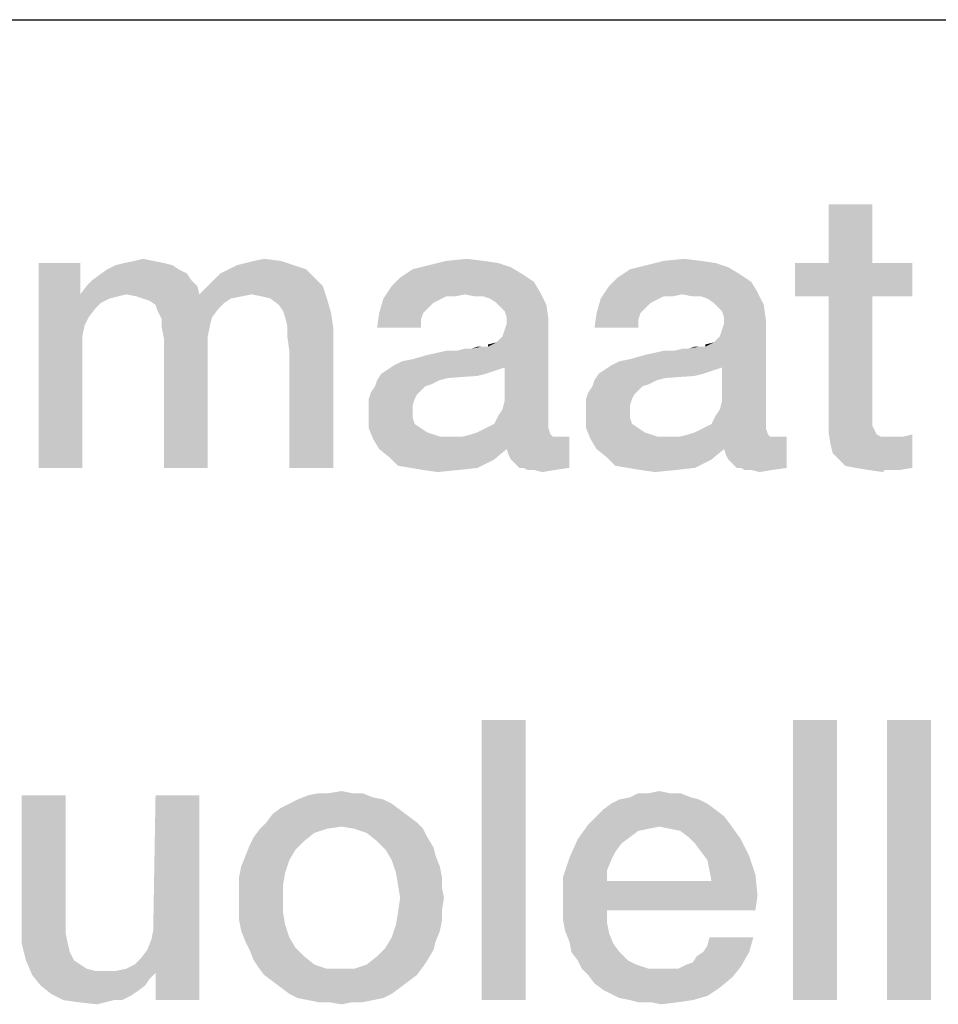
# Model space of a CAD drawing. Units: millimetres. Extents: x 0 to 1189, y 0 to 841.
# Drawn here: x 970 to 978, y 16 to 25 of the extents above; entities that cross this region are included whole.
import ezdxf

# ---------------------------------------------------------------- set-up
doc = ezdxf.new("R2010")
doc.units = ezdxf.units.MM
doc.header["$LTSCALE"] = 65.395
doc.layers.get('0').update_dxf_attribs({"linetype": 'CONTINUOUS'})
doc.layers.add('13_NOTES', color=7, linetype='CONTINUOUS')

msp = doc.modelspace()

# ---------------------------------------------------------------- linework, layer by layer
at = {"color": 2, "linetype": 'CONTINUOUS'}
msp.add_line((711, 25), (996, 25), dxfattribs=at)
at = {"layer": '13_NOTES', "color": 2, "linetype": 'CONTINUOUS'}
for points in [[(977.7403, 23.3507), (977.3485, 22.8284), (977.3485, 23.3507)], [(977.3485, 22.8284), (977.7403, 23.3507), (977.7403, 22.8284)], [(971.3224, 22.847), (971.0612, 22.8284), (971.1545, 22.847)], [(971.0612, 22.8284), (971.3224, 22.847), (971.4157, 22.8284)], [(971.1545, 22.847), (971.2291, 22.8657), (971.3224, 22.847)], [(972.0687, 22.8097), (972.1433, 22.8284), (972.4604, 22.847)], [(972.0687, 22.8097), (972.4604, 22.847), (972.5724, 22.8097)], [(972.4604, 22.847), (972.1433, 22.8284), (972.2179, 22.847)], [(972.2179, 22.847), (972.3112, 22.8657), (972.4604, 22.847)], [(973.9343, 22.847), (974.1209, 22.8657), (974.2701, 22.847)], [(975.8746, 22.847), (976.0612, 22.8657), (976.2104, 22.847)], [(970.6694, 22.8284), (970.6694, 22.5485), (970.2963, 21)], [(970.6694, 22.8284), (970.2963, 21), (970.2963, 22.8284)], [(971.5463, 22.7724), (970.856, 22.7351), (970.9119, 22.7724)], [(970.856, 22.7351), (971.5463, 22.7724), (971.6209, 22.7351)], [(971.4903, 22.8097), (970.9119, 22.7724), (970.9866, 22.8097)], [(970.9119, 22.7724), (971.4903, 22.8097), (971.5463, 22.7724)], [(971.4157, 22.8284), (970.9866, 22.8097), (971.0612, 22.8284)], [(970.9866, 22.8097), (971.4157, 22.8284), (971.4903, 22.8097)], [(972.6843, 22.7724), (971.9194, 22.7351), (971.994, 22.7724)], [(971.9194, 22.7351), (972.6843, 22.7724), (972.759, 22.6978)], [(972.5724, 22.8097), (971.994, 22.7724), (972.0687, 22.8097)], [(971.994, 22.7724), (972.5724, 22.8097), (972.6843, 22.7724)], [(974.606, 22.7351), (973.5239, 22.6978), (973.6358, 22.7724)], [(974.5127, 22.791), (973.6358, 22.7724), (973.7851, 22.8097)], [(973.6358, 22.7724), (974.5127, 22.791), (974.606, 22.7351)], [(974.2701, 22.847), (974.4007, 22.8284), (973.7851, 22.8097)], [(974.2701, 22.847), (973.7851, 22.8097), (973.9343, 22.847)], [(973.7851, 22.8097), (974.4007, 22.8284), (974.5127, 22.791)], [(976.5463, 22.7351), (975.4642, 22.6978), (975.5761, 22.7724)], [(976.453, 22.791), (975.5761, 22.7724), (975.7254, 22.8097)], [(975.5761, 22.7724), (976.453, 22.791), (976.5463, 22.7351)], [(976.2104, 22.847), (976.341, 22.8284), (975.7254, 22.8097)], [(976.2104, 22.847), (975.7254, 22.8097), (975.8746, 22.847)], [(975.7254, 22.8097), (976.341, 22.8284), (976.453, 22.791)], [(977.7403, 22.8284), (978.0948, 22.8284), (977.05, 22.5299)], [(977.3485, 22.8284), (977.7403, 22.8284), (977.05, 22.5299)], [(977.3485, 22.8284), (977.05, 22.5299), (977.05, 22.8284)], [(977.3485, 22.5299), (977.05, 22.5299), (978.0948, 22.8284)], [(977.7403, 22.5299), (977.3485, 22.5299), (978.0948, 22.8284)], [(977.7403, 22.5299), (978.0948, 22.8284), (978.0948, 22.5299)], [(971.6582, 22.6791), (970.7254, 22.6231), (970.7813, 22.6791)], [(970.7254, 22.6231), (971.6582, 22.6791), (971.7142, 22.6231)], [(971.6209, 22.7351), (970.7813, 22.6791), (970.856, 22.7351)], [(970.7813, 22.6791), (971.6209, 22.7351), (971.6582, 22.6791)], [(971.8075, 22.6231), (971.8634, 22.6791), (972.759, 22.6978)], [(971.8075, 22.6231), (972.759, 22.6978), (972.8336, 22.6231)], [(972.759, 22.6978), (971.8634, 22.6791), (971.9194, 22.7351)], [(974.7179, 22.6604), (973.4493, 22.6231), (973.5239, 22.6978)], [(973.5239, 22.6978), (974.606, 22.7351), (974.7179, 22.6604)], [(976.6582, 22.6604), (975.3896, 22.6231), (975.4642, 22.6978)], [(975.4642, 22.6978), (976.5463, 22.7351), (976.6582, 22.6604)], [(971.7142, 22.6231), (970.6694, 22.5485), (970.7254, 22.6231)], [(971.0799, 22.5485), (970.6694, 22.5485), (971.7142, 22.6231)], [(971.0799, 22.5485), (971.7142, 22.6231), (971.7328, 22.5485)], [(972.8336, 22.6231), (971.7328, 22.5485), (971.8075, 22.6231)], [(972.1993, 22.5485), (971.7328, 22.5485), (972.8336, 22.6231)], [(972.2925, 22.5299), (972.1993, 22.5485), (972.8336, 22.6231)], [(972.3672, 22.5112), (972.2925, 22.5299), (972.8336, 22.6231)], [(972.3672, 22.5112), (972.8336, 22.6231), (972.8709, 22.5112)], [(974.1022, 22.5485), (973.3746, 22.5112), (973.4493, 22.6231)], [(973.4493, 22.6231), (974.7179, 22.6604), (974.7739, 22.5672)], [(973.4493, 22.6231), (974.7739, 22.5672), (974.1022, 22.5485)], [(976.0425, 22.5485), (975.3149, 22.5112), (975.3896, 22.6231)], [(975.3896, 22.6231), (976.6582, 22.6604), (976.7142, 22.5672)], [(975.3896, 22.6231), (976.7142, 22.5672), (976.0425, 22.5485)], [(970.6694, 22.5485), (970.7067, 22.2687), (970.2963, 21)], [(970.6694, 22.5485), (971.0799, 22.5485), (971.0052, 22.5299)], [(970.6694, 22.5485), (971.0052, 22.5299), (970.9306, 22.5112)], [(970.6694, 22.5485), (970.9306, 22.5112), (970.856, 22.4739)], [(970.6694, 22.5485), (970.856, 22.4739), (970.8, 22.4179)], [(970.6694, 22.5485), (970.8, 22.4179), (970.744, 22.3433)], [(970.6694, 22.5485), (970.744, 22.3433), (970.7067, 22.2687)], [(971.7328, 22.5485), (971.1731, 22.5299), (971.0799, 22.5485)], [(971.7328, 22.5485), (972.1993, 22.5485), (971.1731, 22.5299)], [(971.1731, 22.5299), (972.1993, 22.5485), (972.106, 22.5299)], [(972.106, 22.5299), (971.2291, 22.5112), (971.1731, 22.5299)], [(971.2291, 22.5112), (972.106, 22.5299), (972.0127, 22.5112)], [(972.0127, 22.5112), (971.2851, 22.4925), (971.2291, 22.5112)], [(971.2851, 22.4925), (972.0127, 22.5112), (971.9567, 22.4739)], [(972.8709, 22.5112), (972.4418, 22.4552), (972.3672, 22.5112)], [(972.4791, 22.3993), (972.4418, 22.4552), (972.8709, 22.5112)], [(972.4791, 22.3993), (972.8709, 22.5112), (972.9082, 22.3806)], [(973.8597, 22.4925), (973.3373, 22.3806), (973.3746, 22.5112)], [(974.1022, 22.5485), (973.9343, 22.5299), (973.3746, 22.5112)], [(973.3746, 22.5112), (973.9343, 22.5299), (973.8597, 22.4925)], [(973.9343, 22.5299), (974.1022, 22.5485), (974.009, 22.5299)], [(974.1955, 22.5299), (974.1022, 22.5485), (974.7739, 22.5672)], [(974.2701, 22.5299), (974.1955, 22.5299), (974.7739, 22.5672)], [(974.3261, 22.5112), (974.2701, 22.5299), (974.7739, 22.5672)], [(974.3821, 22.4739), (974.3261, 22.5112), (974.7739, 22.5672)], [(974.3821, 22.4739), (974.7739, 22.5672), (974.8299, 22.4552)], [(975.8, 22.4925), (975.2776, 22.3806), (975.3149, 22.5112)], [(976.0425, 22.5485), (975.8746, 22.5299), (975.3149, 22.5112)], [(975.3149, 22.5112), (975.8746, 22.5299), (975.8, 22.4925)], [(975.8746, 22.5299), (976.0425, 22.5485), (975.9493, 22.5299)], [(976.1358, 22.5299), (976.0425, 22.5485), (976.7142, 22.5672)], [(976.2104, 22.5299), (976.1358, 22.5299), (976.7142, 22.5672)], [(976.2664, 22.5112), (976.2104, 22.5299), (976.7142, 22.5672)], [(976.3224, 22.4739), (976.2664, 22.5112), (976.7142, 22.5672)], [(976.3224, 22.4739), (976.7142, 22.5672), (976.7701, 22.4552)], [(977.7403, 22.5299), (977.7403, 21.5224), (977.3485, 21.4291)], [(977.7403, 22.5299), (977.3485, 21.4291), (977.3485, 22.5299)], [(971.9567, 22.4739), (971.341, 22.4552), (971.2851, 22.4925)], [(971.341, 22.4552), (971.9567, 22.4739), (971.9007, 22.4179)], [(971.9007, 22.4179), (971.3597, 22.3993), (971.341, 22.4552)], [(971.3597, 22.3993), (971.9007, 22.4179), (971.8448, 22.3433)], [(973.8597, 22.4925), (973.8224, 22.4739), (973.3373, 22.3806)], [(973.8224, 22.4739), (973.7664, 22.4179), (973.3373, 22.3806)], [(973.3373, 22.3806), (973.7664, 22.4179), (973.7291, 22.3806)], [(974.8299, 22.4552), (974.4194, 22.4366), (974.3821, 22.4739)], [(974.4567, 22.3993), (974.4194, 22.4366), (974.8299, 22.4552)], [(974.4754, 22.3433), (974.4567, 22.3993), (974.8299, 22.4552)], [(974.4754, 22.3433), (974.8299, 22.4552), (974.8485, 22.3246)], [(975.8, 22.4925), (975.7627, 22.4739), (975.2776, 22.3806)], [(975.7627, 22.4739), (975.7067, 22.4179), (975.2776, 22.3806)], [(975.2776, 22.3806), (975.7067, 22.4179), (975.6694, 22.3806)], [(976.7701, 22.4552), (976.3597, 22.4366), (976.3224, 22.4739)], [(976.397, 22.3993), (976.3597, 22.4366), (976.7701, 22.4552)], [(976.4157, 22.3433), (976.397, 22.3993), (976.7701, 22.4552)], [(976.4157, 22.3433), (976.7701, 22.4552), (976.7888, 22.3246)], [(971.8448, 22.3433), (971.397, 22.3246), (971.3597, 22.3993)], [(971.397, 22.3246), (971.8448, 22.3433), (971.8261, 22.2687)], [(971.8261, 22.2687), (971.397, 22.25), (971.397, 22.3246)], [(972.9082, 22.3806), (972.4978, 22.3433), (972.4791, 22.3993)], [(972.5164, 22.2687), (972.4978, 22.3433), (972.9082, 22.3806)], [(972.5164, 22.2687), (972.9082, 22.3806), (972.9269, 22.25)], [(973.7291, 22.3806), (973.7104, 22.3246), (973.3187, 22.25)], [(973.7291, 22.3806), (973.3187, 22.25), (973.3373, 22.3806)], [(973.3187, 22.25), (973.7104, 22.3246), (973.7104, 22.25)], [(974.3075, 22.0821), (974.3821, 22.1194), (974.8485, 22.3246)], [(974.4567, 21.8955), (974.3075, 22.0821), (974.8485, 22.3246)], [(974.3821, 22.1194), (974.4381, 22.1754), (974.8485, 22.3246)], [(974.4381, 22.1754), (974.4567, 22.2313), (974.8485, 22.3246)], [(974.4381, 21.5224), (974.4567, 21.597), (974.8485, 22.3246)], [(974.4381, 21.5224), (974.8485, 22.3246), (974.8485, 21.4104)], [(974.4567, 22.2313), (974.4754, 22.2873), (974.8485, 22.3246)], [(974.4567, 21.597), (974.4567, 21.8955), (974.8485, 22.3246)], [(974.8485, 22.3246), (974.4754, 22.2873), (974.4754, 22.3433)], [(975.6694, 22.3806), (975.6507, 22.3246), (975.259, 22.25)], [(975.6694, 22.3806), (975.259, 22.25), (975.2776, 22.3806)], [(975.259, 22.25), (975.6507, 22.3246), (975.6507, 22.25)], [(976.2478, 22.0821), (976.3224, 22.1194), (976.7888, 22.3246)], [(976.397, 21.8955), (976.2478, 22.0821), (976.7888, 22.3246)], [(976.3224, 22.1194), (976.3784, 22.1754), (976.7888, 22.3246)], [(976.3784, 22.1754), (976.397, 22.2313), (976.7888, 22.3246)], [(976.3784, 21.5224), (976.397, 21.597), (976.7888, 22.3246)], [(976.3784, 21.5224), (976.7888, 22.3246), (976.7888, 21.4104)], [(976.397, 22.2313), (976.4157, 22.2873), (976.7888, 22.3246)], [(976.397, 21.597), (976.397, 21.8955), (976.7888, 22.3246)], [(976.7888, 22.3246), (976.4157, 22.2873), (976.4157, 22.3433)], [(970.7067, 22.2687), (970.6881, 22.1754), (970.2963, 21)], [(971.397, 22.25), (971.8261, 22.2687), (971.8075, 22.1754)], [(971.8075, 22.1754), (971.4157, 22.1567), (971.397, 22.25)], [(972.9269, 22.25), (972.5164, 22.1754), (972.5164, 22.2687)], [(972.5351, 22.0448), (972.5164, 22.1754), (972.9269, 22.25)], [(972.5351, 21), (972.5351, 22.0448), (972.9269, 22.25)], [(972.5351, 21), (972.9269, 22.25), (972.9269, 21)], [(970.6881, 22.1754), (970.6881, 22.0634), (970.2963, 21)], [(971.4157, 22.1567), (971.8075, 22.1754), (971.8075, 22.0634)], [(971.8075, 22.0634), (971.4157, 21), (971.4157, 22.1567)], [(970.2963, 21), (970.6881, 22.0634), (970.6881, 21)], [(971.4157, 21), (971.8075, 22.0634), (971.8075, 21)], [(973.4679, 21.9142), (973.5425, 21.9515), (974.3075, 22.0821)], [(974.4567, 21.8955), (973.4679, 21.9142), (974.3075, 22.0821)], [(973.5425, 21.9515), (973.6358, 21.9701), (974.3075, 22.0821)], [(973.6358, 21.9701), (973.7664, 22.0075), (974.3075, 22.0821)], [(973.7664, 22.0075), (974.0276, 22.0448), (974.3075, 22.0821)], [(974.0276, 22.0448), (974.1582, 22.0634), (974.3075, 22.0821)], [(974.1582, 22.0634), (974.0276, 22.0448), (974.1022, 22.0634)], [(974.2888, 22.0821), (974.3075, 22.0821), (974.1582, 22.0634)], [(974.2515, 22.0821), (974.2888, 22.0821), (974.1582, 22.0634)], [(974.2515, 22.0821), (974.1582, 22.0634), (974.2142, 22.0821)], [(974.3075, 22.0821), (974.3075, 22.1007), (974.3821, 22.1194)], [(975.4082, 21.9142), (975.4828, 21.9515), (976.2478, 22.0821)], [(976.397, 21.8955), (975.4082, 21.9142), (976.2478, 22.0821)], [(975.4828, 21.9515), (975.5761, 21.9701), (976.2478, 22.0821)], [(975.5761, 21.9701), (975.7067, 22.0075), (976.2478, 22.0821)], [(975.7067, 22.0075), (975.9679, 22.0448), (976.2478, 22.0821)], [(975.9679, 22.0448), (976.0985, 22.0634), (976.2478, 22.0821)], [(976.0985, 22.0634), (975.9679, 22.0448), (976.0425, 22.0634)], [(976.2291, 22.0821), (976.2478, 22.0821), (976.0985, 22.0634)], [(976.1918, 22.0821), (976.2291, 22.0821), (976.0985, 22.0634)], [(976.1918, 22.0821), (976.0985, 22.0634), (976.1545, 22.0821)], [(976.2478, 22.0821), (976.2478, 22.1007), (976.3224, 22.1194)], [(974.0276, 22.0448), (973.7664, 22.0075), (973.9343, 22.0448)], [(975.9679, 22.0448), (975.7067, 22.0075), (975.8746, 22.0448)], [(974.4567, 21.8955), (973.4119, 21.8769), (973.4679, 21.9142)], [(973.4119, 21.8769), (974.4567, 21.8955), (974.4007, 21.8769)], [(976.397, 21.8955), (975.3522, 21.8769), (975.4082, 21.9142)], [(975.3522, 21.8769), (976.397, 21.8955), (976.341, 21.8769)], [(974.2888, 21.8396), (974.2142, 21.8209), (973.3187, 21.7836)], [(974.2888, 21.8396), (973.3187, 21.7836), (973.356, 21.8396)], [(974.2142, 21.8209), (973.953, 21.8022), (973.3187, 21.7836)], [(973.3187, 21.7836), (973.953, 21.8022), (973.8784, 21.7836)], [(974.4007, 21.8769), (974.3448, 21.8582), (973.356, 21.8396)], [(974.4007, 21.8769), (973.356, 21.8396), (973.4119, 21.8769)], [(973.356, 21.8396), (974.3448, 21.8582), (974.2888, 21.8396)], [(976.2291, 21.8396), (976.1545, 21.8209), (975.259, 21.7836)], [(976.2291, 21.8396), (975.259, 21.7836), (975.2963, 21.8396)], [(976.1545, 21.8209), (975.8933, 21.8022), (975.259, 21.7836)], [(975.259, 21.7836), (975.8933, 21.8022), (975.8187, 21.7836)], [(976.341, 21.8769), (976.2851, 21.8582), (975.2963, 21.8396)], [(976.341, 21.8769), (975.2963, 21.8396), (975.3522, 21.8769)], [(975.2963, 21.8396), (976.2851, 21.8582), (976.2291, 21.8396)], [(973.7478, 21.7276), (973.7104, 21.6903), (973.2627, 21.6716)], [(973.7478, 21.7276), (973.2627, 21.6716), (973.3, 21.7276)], [(973.8784, 21.7836), (973.8037, 21.7463), (973.3, 21.7276)], [(973.8784, 21.7836), (973.3, 21.7276), (973.3187, 21.7836)], [(973.3, 21.7276), (973.8037, 21.7463), (973.7478, 21.7276)], [(975.6881, 21.7276), (975.6507, 21.6903), (975.203, 21.6716)], [(975.6881, 21.7276), (975.203, 21.6716), (975.2403, 21.7276)], [(975.8187, 21.7836), (975.744, 21.7463), (975.2403, 21.7276)], [(975.8187, 21.7836), (975.2403, 21.7276), (975.259, 21.7836)], [(975.2403, 21.7276), (975.744, 21.7463), (975.6881, 21.7276)], [(973.6731, 21.653), (973.244, 21.6157), (973.2627, 21.6716)], [(973.244, 21.6157), (973.6731, 21.653), (973.6545, 21.6157)], [(973.2627, 21.6716), (973.7104, 21.6903), (973.6731, 21.653)], [(975.6134, 21.653), (975.1843, 21.6157), (975.203, 21.6716)], [(975.1843, 21.6157), (975.6134, 21.653), (975.5948, 21.6157)], [(975.203, 21.6716), (975.6507, 21.6903), (975.6134, 21.653)], [(973.6545, 21.6157), (973.6358, 21.5597), (973.244, 21.541)], [(973.6545, 21.6157), (973.244, 21.541), (973.244, 21.6157)], [(973.244, 21.541), (973.6358, 21.5597), (973.6358, 21.5037)], [(973.6358, 21.5037), (973.244, 21.4851), (973.244, 21.541)], [(975.5948, 21.6157), (975.5761, 21.5597), (975.1843, 21.541)], [(975.5948, 21.6157), (975.1843, 21.541), (975.1843, 21.6157)], [(975.1843, 21.541), (975.5761, 21.5597), (975.5761, 21.5037)], [(975.5761, 21.5037), (975.1843, 21.4851), (975.1843, 21.541)], [(973.244, 21.4851), (973.6358, 21.5037), (973.6358, 21.4478)], [(973.6358, 21.4478), (973.244, 21.3545), (973.244, 21.4851)], [(973.6358, 21.4478), (973.6545, 21.3918), (973.244, 21.3545)], [(974.8485, 21.4104), (974.3634, 21.3918), (974.4007, 21.4664)], [(974.8485, 21.4104), (974.4007, 21.4664), (974.4381, 21.5224)], [(975.1843, 21.4851), (975.5761, 21.5037), (975.5761, 21.4478)], [(975.5761, 21.4478), (975.1843, 21.3545), (975.1843, 21.4851)], [(975.5761, 21.4478), (975.5948, 21.3918), (975.1843, 21.3545)], [(976.7888, 21.4104), (976.3037, 21.3918), (976.341, 21.4664)], [(976.7888, 21.4104), (976.341, 21.4664), (976.3784, 21.5224)], [(977.7403, 21.5224), (977.7403, 21.4664), (977.3485, 21.4291)], [(977.3485, 21.4291), (977.7403, 21.4664), (977.7403, 21.4104)], [(973.244, 21.3545), (973.6545, 21.3918), (973.7104, 21.3545)], [(973.7104, 21.3545), (973.2813, 21.2612), (973.244, 21.3545)], [(973.7104, 21.3545), (973.7664, 21.3172), (973.2813, 21.2612)], [(974.1582, 21.2985), (974.2142, 21.3172), (974.8485, 21.3545)], [(974.1582, 21.2985), (974.8485, 21.3545), (974.8672, 21.2985)], [(974.8485, 21.3545), (974.2142, 21.3172), (974.2888, 21.3545)], [(974.2888, 21.3545), (974.3634, 21.3918), (974.8485, 21.4104)], [(974.2888, 21.3545), (974.8485, 21.4104), (974.8485, 21.3545)], [(975.1843, 21.3545), (975.5948, 21.3918), (975.6507, 21.3545)], [(975.6507, 21.3545), (975.2216, 21.2612), (975.1843, 21.3545)], [(975.6507, 21.3545), (975.7067, 21.3172), (975.2216, 21.2612)], [(976.0985, 21.2985), (976.1545, 21.3172), (976.7888, 21.3545)], [(976.0985, 21.2985), (976.7888, 21.3545), (976.8075, 21.2985)], [(976.7888, 21.3545), (976.1545, 21.3172), (976.2291, 21.3545)], [(976.2291, 21.3545), (976.3037, 21.3918), (976.7888, 21.4104)], [(976.2291, 21.3545), (976.7888, 21.4104), (976.7888, 21.3545)], [(977.7403, 21.4104), (977.3485, 21.3172), (977.3485, 21.4291)], [(977.7403, 21.4104), (977.7403, 21.3731), (977.3485, 21.3172)], [(977.7403, 21.3731), (977.759, 21.3358), (977.3485, 21.3172)], [(973.7664, 21.3172), (973.8784, 21.2799), (973.2813, 21.2612)], [(974.9418, 21.2799), (975.0351, 21.2799), (973.2813, 21.2612)], [(974.8858, 21.2799), (974.9418, 21.2799), (973.2813, 21.2612)], [(974.0836, 21.2799), (974.8858, 21.2799), (973.2813, 21.2612)], [(973.9903, 21.2799), (974.0836, 21.2799), (973.2813, 21.2612)], [(973.8784, 21.2799), (973.9903, 21.2799), (973.2813, 21.2612)], [(973.3373, 21.1679), (973.2813, 21.2612), (975.0351, 21.2799)], [(974.4754, 21.1679), (973.3373, 21.1679), (975.0351, 21.2799)], [(974.8672, 21.2985), (974.0836, 21.2799), (974.1582, 21.2985)], [(974.0836, 21.2799), (974.8672, 21.2985), (974.8858, 21.2799)], [(974.494, 21.1119), (974.4754, 21.1679), (975.0351, 21.2799)], [(974.5127, 21.0746), (974.494, 21.1119), (975.0351, 21.2799)], [(974.55, 21.0373), (974.5127, 21.0746), (975.0351, 21.2799)], [(974.5873, 21), (974.55, 21.0373), (975.0351, 21.2799)], [(974.6246, 21), (974.5873, 21), (975.0351, 21.2799)], [(974.6246, 21), (975.0351, 21.2799), (975.0351, 21)], [(975.7067, 21.3172), (975.8187, 21.2799), (975.2216, 21.2612)], [(976.8821, 21.2799), (976.9754, 21.2799), (975.2216, 21.2612)], [(976.8261, 21.2799), (976.8821, 21.2799), (975.2216, 21.2612)], [(976.0239, 21.2799), (976.8261, 21.2799), (975.2216, 21.2612)], [(975.9306, 21.2799), (976.0239, 21.2799), (975.2216, 21.2612)], [(975.8187, 21.2799), (975.9306, 21.2799), (975.2216, 21.2612)], [(975.2776, 21.1679), (975.2216, 21.2612), (976.9754, 21.2799)], [(976.4157, 21.1679), (975.2776, 21.1679), (976.9754, 21.2799)], [(976.8075, 21.2985), (976.0239, 21.2799), (976.0985, 21.2985)], [(976.0239, 21.2799), (976.8075, 21.2985), (976.8261, 21.2799)], [(976.4343, 21.1119), (976.4157, 21.1679), (976.9754, 21.2799)], [(976.453, 21.0746), (976.4343, 21.1119), (976.9754, 21.2799)], [(976.4903, 21.0373), (976.453, 21.0746), (976.9754, 21.2799)], [(976.5276, 21), (976.4903, 21.0373), (976.9754, 21.2799)], [(976.5649, 21), (976.5276, 21), (976.9754, 21.2799)], [(976.5649, 21), (976.9754, 21.2799), (976.9754, 21)], [(977.3485, 21.3172), (977.759, 21.3358), (977.7776, 21.2985)], [(977.7776, 21.2985), (977.3672, 21.2052), (977.3485, 21.3172)], [(977.7776, 21.2985), (977.8149, 21.2799), (977.3672, 21.2052)], [(977.9269, 21.2799), (978.0201, 21.2799), (977.3672, 21.2052)], [(977.8709, 21.2799), (977.9269, 21.2799), (977.3672, 21.2052)], [(977.8149, 21.2799), (977.8709, 21.2799), (977.3672, 21.2052)], [(977.3858, 21.1306), (977.3672, 21.2052), (978.0201, 21.2799)], [(977.4418, 21.0746), (977.3858, 21.1306), (978.0201, 21.2799)], [(977.4418, 21.0746), (978.0201, 21.2799), (978.0948, 21.2985)], [(977.4978, 21.0187), (977.4418, 21.0746), (978.0948, 21.2985)], [(977.591, 21), (977.4978, 21.0187), (978.0948, 21.2985)], [(977.591, 21), (978.0948, 21.2985), (978.0948, 21)], [(974.4754, 21.1679), (973.4306, 21.0933), (973.3373, 21.1679)], [(973.4306, 21.0933), (974.4754, 21.1679), (974.3634, 21.0746)], [(974.3634, 21.0746), (973.5052, 21.0187), (973.4306, 21.0933)], [(976.4157, 21.1679), (975.3709, 21.0933), (975.2776, 21.1679)], [(975.3709, 21.0933), (976.4157, 21.1679), (976.3037, 21.0746)], [(976.3037, 21.0746), (975.4455, 21.0187), (975.3709, 21.0933)], [(973.6172, 21), (973.5052, 21.0187), (974.3634, 21.0746)], [(973.6172, 21), (974.3634, 21.0746), (974.2142, 21)], [(975.5575, 21), (975.4455, 21.0187), (976.3037, 21.0746)], [(975.5575, 21), (976.3037, 21.0746), (976.1545, 21)], [(974.2142, 21), (973.7291, 20.9813), (973.6172, 21)], [(973.7291, 20.9813), (974.2142, 21), (974.0463, 20.9813)], [(974.0463, 20.9813), (973.8597, 20.9627), (973.7291, 20.9813)], [(975.0351, 21), (974.6619, 20.9813), (974.6246, 21)], [(974.7179, 20.9813), (974.6619, 20.9813), (975.0351, 21)], [(974.7179, 20.9813), (975.0351, 21), (974.9045, 20.9813)], [(974.9045, 20.9813), (974.7925, 20.9627), (974.7179, 20.9813)], [(976.1545, 21), (975.6694, 20.9813), (975.5575, 21)], [(975.6694, 20.9813), (976.1545, 21), (975.9866, 20.9813)], [(975.9866, 20.9813), (975.8, 20.9627), (975.6694, 20.9813)], [(976.9754, 21), (976.6022, 20.9813), (976.5649, 21)], [(976.6582, 20.9813), (976.6022, 20.9813), (976.9754, 21)], [(976.6582, 20.9813), (976.9754, 21), (976.8448, 20.9813)], [(976.8448, 20.9813), (976.7328, 20.9627), (976.6582, 20.9813)], [(978.0948, 21), (977.703, 20.9813), (977.591, 21)], [(977.8522, 20.9813), (977.703, 20.9813), (978.0948, 21)], [(977.8522, 20.9813), (977.8336, 20.9627), (977.703, 20.9813)], [(977.9082, 20.9813), (977.8522, 20.9813), (978.0948, 21)], [(977.9082, 20.9813), (978.0948, 21), (977.9828, 20.9813)], [(974.6433, 18.75), (974.2515, 16.25), (974.2515, 18.75)], [(974.2515, 16.25), (974.6433, 18.75), (974.6433, 16.25)], [(977.4231, 18.75), (977.0313, 16.25), (977.0313, 18.75)], [(977.0313, 16.25), (977.4231, 18.75), (977.4231, 16.25)], [(978.2627, 18.75), (977.8709, 16.25), (977.8709, 18.75)], [(977.8709, 16.25), (978.2627, 18.75), (978.2627, 16.25)], [(972.8896, 18.097), (973.0015, 18.1157), (973.0948, 18.097)], [(975.744, 18.097), (975.8373, 18.1157), (975.9306, 18.097)], [(970.5388, 18.0784), (970.5388, 16.9403), (970.147, 16.9216)], [(970.5388, 18.0784), (970.147, 16.9216), (970.147, 18.0784)], [(971.3037, 16.791), (971.3224, 16.8843), (971.7328, 18.0784)], [(971.341, 16.4925), (971.3037, 16.791), (971.7328, 18.0784)], [(971.7328, 18.0784), (971.3224, 16.9963), (971.341, 18.0784)], [(971.3224, 16.8843), (971.3224, 16.9963), (971.7328, 18.0784)], [(971.341, 16.25), (971.341, 16.4925), (971.7328, 18.0784)], [(971.341, 16.25), (971.7328, 18.0784), (971.7328, 16.25)], [(973.3746, 18.041), (972.5351, 18.0037), (972.6097, 18.041)], [(972.5351, 18.0037), (973.3746, 18.041), (973.4493, 18.0037)], [(973.2813, 18.0597), (972.6097, 18.041), (972.703, 18.0784)], [(972.6097, 18.041), (973.2813, 18.0597), (973.3746, 18.041)], [(973.0948, 18.097), (973.1881, 18.097), (972.703, 18.0784)], [(972.8896, 18.097), (973.0948, 18.097), (972.703, 18.0784)], [(972.8896, 18.097), (972.703, 18.0784), (972.7963, 18.097)], [(972.703, 18.0784), (973.1881, 18.097), (973.2813, 18.0597)], [(976.1918, 18.041), (975.4082, 18.0037), (975.4828, 18.041)], [(975.4082, 18.0037), (976.1918, 18.041), (976.2664, 18.0037)], [(976.1172, 18.0597), (975.4828, 18.041), (975.5761, 18.0597)], [(975.4828, 18.041), (976.1172, 18.0597), (976.1918, 18.041)], [(975.9306, 18.097), (976.0239, 18.097), (975.5761, 18.0597)], [(975.744, 18.097), (975.9306, 18.097), (975.5761, 18.0597)], [(975.744, 18.097), (975.5761, 18.0597), (975.6507, 18.097)], [(975.5761, 18.0597), (976.0239, 18.097), (976.1172, 18.0597)], [(973.5239, 17.9478), (972.3858, 17.9104), (972.4604, 17.9664)], [(972.3858, 17.9104), (973.5239, 17.9478), (973.5985, 17.8918)], [(973.4493, 18.0037), (972.4604, 17.9664), (972.5351, 18.0037)], [(972.4604, 17.9664), (973.4493, 18.0037), (973.5239, 17.9478)], [(976.341, 17.9478), (975.2776, 17.8918), (975.3336, 17.9478)], [(975.2776, 17.8918), (976.341, 17.9478), (976.4157, 17.8918)], [(976.2664, 18.0037), (975.3336, 17.9478), (975.4082, 18.0037)], [(975.3336, 17.9478), (976.2664, 18.0037), (976.341, 17.9478)], [(973.5985, 17.8918), (972.3299, 17.8358), (972.3858, 17.9104)], [(972.3299, 17.8358), (973.5985, 17.8918), (973.6731, 17.8358)], [(976.4157, 17.8918), (975.203, 17.8172), (975.2776, 17.8918)], [(975.203, 17.8172), (976.4157, 17.8918), (976.4716, 17.8172)], [(972.8709, 17.7799), (972.759, 17.7425), (972.2179, 17.7052)], [(972.8709, 17.7799), (972.2179, 17.7052), (972.2739, 17.7799)], [(973.6731, 17.8358), (973.0015, 17.7985), (972.2739, 17.7799)], [(973.6731, 17.8358), (972.2739, 17.7799), (972.3299, 17.8358)], [(972.2739, 17.7799), (973.0015, 17.7985), (972.8709, 17.7799)], [(973.1134, 17.7799), (973.0015, 17.7985), (973.6731, 17.8358)], [(973.1134, 17.7799), (973.6731, 17.8358), (973.7291, 17.7799)], [(973.7291, 17.7799), (973.2254, 17.7425), (973.1134, 17.7799)], [(973.2254, 17.7425), (973.7291, 17.7799), (973.7664, 17.7052)], [(975.8373, 17.7985), (975.1097, 17.6866), (975.203, 17.8172)], [(975.8373, 17.7985), (975.744, 17.7799), (975.1097, 17.6866)], [(975.744, 17.7799), (975.6507, 17.7612), (975.1097, 17.6866)], [(975.6507, 17.7612), (975.5761, 17.7052), (975.1097, 17.6866)], [(975.203, 17.8172), (976.4716, 17.8172), (975.8373, 17.7985)], [(975.9306, 17.7799), (975.8373, 17.7985), (976.4716, 17.8172)], [(976.0239, 17.7612), (975.9306, 17.7799), (976.4716, 17.8172)], [(976.0985, 17.7052), (976.0239, 17.7612), (976.4716, 17.8172)], [(976.0985, 17.7052), (976.4716, 17.8172), (976.5649, 17.6866)], [(972.6657, 17.6679), (972.1806, 17.6306), (972.2179, 17.7052)], [(972.1806, 17.6306), (972.6657, 17.6679), (972.591, 17.5933)], [(972.2179, 17.7052), (972.759, 17.7425), (972.6657, 17.6679)], [(973.7664, 17.7052), (973.3187, 17.6679), (973.2254, 17.7425)], [(973.3187, 17.6679), (973.7664, 17.7052), (973.8224, 17.6119)], [(973.8224, 17.6119), (973.3933, 17.5933), (973.3187, 17.6679)], [(975.5015, 17.6493), (975.0351, 17.5187), (975.1097, 17.6866)], [(975.1097, 17.6866), (975.5761, 17.7052), (975.5015, 17.6493)], [(976.5649, 17.6866), (976.1545, 17.6493), (976.0985, 17.7052)], [(976.2104, 17.5746), (976.1545, 17.6493), (976.5649, 17.6866)], [(976.2104, 17.5746), (976.5649, 17.6866), (976.6396, 17.5373)], [(972.591, 17.5933), (972.1433, 17.5373), (972.1806, 17.6306)], [(972.1433, 17.5373), (972.591, 17.5933), (972.5351, 17.5)], [(973.3933, 17.5933), (973.8224, 17.6119), (973.841, 17.5373)], [(973.841, 17.5373), (973.4493, 17.5), (973.3933, 17.5933)], [(975.5015, 17.6493), (975.4455, 17.5746), (975.0351, 17.5187)], [(972.5351, 17.5), (972.106, 17.444), (972.1433, 17.5373)], [(972.106, 17.444), (972.5351, 17.5), (972.4978, 17.3881)], [(973.4493, 17.5), (973.841, 17.5373), (973.8784, 17.444)], [(973.8784, 17.444), (973.4866, 17.3881), (973.4493, 17.5)], [(975.4082, 17.5), (974.9791, 17.3507), (975.0351, 17.5187)], [(975.4082, 17.5), (975.3709, 17.4067), (974.9791, 17.3507)], [(975.0351, 17.5187), (975.4455, 17.5746), (975.4082, 17.5)], [(976.6396, 17.5373), (976.2664, 17.5), (976.2104, 17.5746)], [(976.2851, 17.4067), (976.2664, 17.5), (976.6396, 17.5373)], [(976.2851, 17.4067), (976.6396, 17.5373), (976.6955, 17.3694)], [(972.4978, 17.3881), (972.0873, 17.3507), (972.106, 17.444)], [(973.4866, 17.3881), (973.8784, 17.444), (973.897, 17.3507)], [(974.9791, 17.3507), (975.3709, 17.4067), (975.3709, 17.3134)], [(976.6955, 17.3694), (976.3037, 17.3134), (976.2851, 17.4067)], [(972.0873, 17.3507), (972.4978, 17.3881), (972.4791, 17.2761)], [(972.4791, 17.2761), (972.0873, 17.2575), (972.0873, 17.3507)], [(973.897, 17.3507), (973.5052, 17.2761), (973.4866, 17.3881)], [(973.5052, 17.2761), (973.897, 17.3507), (973.897, 17.2575)], [(975.3709, 17.3134), (974.9791, 17.1455), (974.9791, 17.3507)], [(976.3037, 17.3134), (976.7142, 17.1828), (974.9791, 17.1455)], [(975.3709, 17.3134), (976.3037, 17.3134), (974.9791, 17.1455)], [(976.3037, 17.3134), (976.6955, 17.3694), (976.7142, 17.1828)], [(972.0873, 17.1642), (972.0873, 17.2575), (972.4791, 17.2761)], [(972.0873, 17.1642), (972.4791, 17.2761), (972.4791, 17.1642)], [(973.897, 17.2575), (973.5239, 17.1642), (973.5052, 17.2761)], [(973.5239, 17.1642), (973.897, 17.2575), (973.9157, 17.1642)], [(972.4791, 17.1642), (972.0873, 17.0522), (972.0873, 17.1642)], [(972.0873, 17.0522), (972.4791, 17.1642), (972.4791, 17.0336)], [(973.9157, 17.1642), (973.897, 17.0522), (973.5052, 17.0336)], [(973.9157, 17.1642), (973.5052, 17.0336), (973.5239, 17.1642)], [(974.9791, 17.0522), (974.9791, 17.1455), (976.7142, 17.1828)], [(975.3709, 17.0522), (974.9791, 17.0522), (976.7142, 17.1828)], [(975.3709, 17.0522), (976.7142, 17.1828), (976.6955, 17.0522)], [(972.4791, 17.0336), (972.0873, 16.959), (972.0873, 17.0522)], [(973.5052, 17.0336), (973.897, 17.0522), (973.897, 16.959)], [(975.3709, 17.0522), (974.9791, 16.959), (974.9791, 17.0522)], [(974.9791, 16.959), (975.3709, 17.0522), (975.3709, 16.9403)], [(972.0873, 16.959), (972.4791, 17.0336), (972.4978, 16.9216)], [(973.897, 16.959), (973.4866, 16.9216), (973.5052, 17.0336)], [(970.147, 16.9216), (970.5388, 16.9403), (970.5388, 16.847)], [(970.5388, 16.847), (970.147, 16.7537), (970.147, 16.9216)], [(972.4978, 16.9216), (972.106, 16.8657), (972.0873, 16.959)], [(972.106, 16.8657), (972.4978, 16.9216), (972.5351, 16.8097)], [(973.8784, 16.8657), (973.4493, 16.8097), (973.4866, 16.9216)], [(973.4866, 16.9216), (973.897, 16.959), (973.8784, 16.8657)], [(975.3709, 16.9403), (974.9978, 16.8657), (974.9791, 16.959)], [(974.9978, 16.8657), (975.3709, 16.9403), (975.3896, 16.847)], [(970.147, 16.7537), (970.5388, 16.847), (970.5575, 16.7537)], [(971.341, 16.4925), (971.2664, 16.6978), (971.3037, 16.791)], [(972.5351, 16.8097), (972.1433, 16.7724), (972.106, 16.8657)], [(972.1433, 16.7724), (972.5351, 16.8097), (972.591, 16.7164)], [(973.841, 16.7724), (973.3933, 16.7164), (973.4493, 16.8097)], [(973.4493, 16.8097), (973.8784, 16.8657), (973.841, 16.7724)], [(975.3896, 16.847), (975.0351, 16.7724), (974.9978, 16.8657)], [(975.0351, 16.7724), (975.3896, 16.847), (975.4269, 16.7537)], [(976.2291, 16.6791), (976.2664, 16.7351), (976.6769, 16.8097)], [(976.2291, 16.6791), (976.6769, 16.8097), (976.6396, 16.6791)], [(976.6769, 16.8097), (976.2664, 16.7351), (976.2851, 16.8097)], [(970.5575, 16.7537), (970.1843, 16.6045), (970.147, 16.7537)], [(970.5575, 16.7537), (970.5761, 16.6791), (970.1843, 16.6045)], [(971.341, 16.4925), (971.2104, 16.6231), (971.2664, 16.6978)], [(972.591, 16.7164), (972.1806, 16.6978), (972.1433, 16.7724)], [(972.1806, 16.6978), (972.591, 16.7164), (972.6657, 16.6418)], [(972.6657, 16.6418), (972.2179, 16.6045), (972.1806, 16.6978)], [(973.8224, 16.6978), (973.3187, 16.6418), (973.3933, 16.7164)], [(973.3187, 16.6418), (973.8224, 16.6978), (973.7664, 16.6045)], [(973.3933, 16.7164), (973.841, 16.7724), (973.8224, 16.6978)], [(975.4269, 16.7537), (975.0537, 16.6791), (975.0351, 16.7724)], [(975.0537, 16.6791), (975.4269, 16.7537), (975.4828, 16.6791)], [(970.1843, 16.6045), (970.5761, 16.6791), (970.6134, 16.6045)], [(971.341, 16.4925), (971.1545, 16.5672), (971.2104, 16.6231)], [(972.2179, 16.6045), (972.6657, 16.6418), (972.759, 16.5672)], [(973.7664, 16.6045), (973.2254, 16.5672), (973.3187, 16.6418)], [(975.4828, 16.6791), (975.1097, 16.6045), (975.0537, 16.6791)], [(975.1097, 16.6045), (975.4828, 16.6791), (975.5575, 16.6045)], [(976.0799, 16.5672), (976.1358, 16.5858), (976.6396, 16.6791)], [(976.0799, 16.5672), (976.6396, 16.6791), (976.5649, 16.5485)], [(976.1358, 16.5858), (976.1731, 16.6418), (976.6396, 16.6791)], [(976.6396, 16.6791), (976.1731, 16.6418), (976.2291, 16.6791)], [(970.6134, 16.6045), (970.2403, 16.4739), (970.1843, 16.6045)], [(970.6134, 16.6045), (970.6694, 16.5672), (970.2403, 16.4739)], [(970.6694, 16.5672), (970.7254, 16.5299), (970.2403, 16.4739)], [(970.7254, 16.5299), (970.8, 16.5112), (970.2403, 16.4739)], [(971.341, 16.4925), (970.9866, 16.5112), (971.0799, 16.5299)], [(971.341, 16.4925), (971.0799, 16.5299), (971.1545, 16.5672)], [(972.759, 16.5672), (972.2552, 16.5485), (972.2179, 16.6045)], [(972.2552, 16.5485), (972.759, 16.5672), (972.8709, 16.5299)], [(972.8709, 16.5299), (972.3112, 16.4739), (972.2552, 16.5485)], [(972.3112, 16.4739), (973.1134, 16.5299), (973.7291, 16.5485)], [(972.3112, 16.4739), (973.7291, 16.5485), (973.6731, 16.4739)], [(973.0015, 16.5299), (973.1134, 16.5299), (972.3112, 16.4739)], [(972.8709, 16.5299), (973.0015, 16.5299), (972.3112, 16.4739)], [(973.7291, 16.5485), (973.1134, 16.5299), (973.2254, 16.5672)], [(973.2254, 16.5672), (973.7664, 16.6045), (973.7291, 16.5485)], [(975.5575, 16.6045), (975.147, 16.5299), (975.1097, 16.6045)], [(975.5575, 16.6045), (975.6321, 16.5672), (975.147, 16.5299)], [(975.147, 16.5299), (975.6321, 16.5672), (975.744, 16.5299)], [(975.744, 16.5299), (975.203, 16.4739), (975.147, 16.5299)], [(975.203, 16.4739), (976.0052, 16.5299), (976.5649, 16.5485)], [(975.203, 16.4739), (976.5649, 16.5485), (976.4903, 16.4552)], [(975.9306, 16.5299), (976.0052, 16.5299), (975.203, 16.4739)], [(975.856, 16.5299), (975.9306, 16.5299), (975.203, 16.4739)], [(975.744, 16.5299), (975.856, 16.5299), (975.203, 16.4739)], [(976.5649, 16.5485), (976.0052, 16.5299), (976.0799, 16.5672)], [(970.9866, 16.5112), (971.341, 16.4925), (970.2403, 16.4739)], [(970.8746, 16.5112), (970.9866, 16.5112), (970.2403, 16.4739)], [(970.8, 16.5112), (970.8746, 16.5112), (970.2403, 16.4739)], [(970.2403, 16.4739), (971.341, 16.4925), (971.2851, 16.4366)], [(971.2851, 16.4366), (970.3149, 16.3806), (970.2403, 16.4739)], [(970.3149, 16.3806), (971.2851, 16.4366), (971.2478, 16.3806)], [(973.6731, 16.4739), (972.3858, 16.4179), (972.3112, 16.4739)], [(972.3858, 16.4179), (973.6731, 16.4739), (973.5985, 16.4179)], [(976.4903, 16.4552), (975.259, 16.3993), (975.203, 16.4739)], [(975.259, 16.3993), (976.4903, 16.4552), (976.3784, 16.3619)], [(971.2478, 16.3806), (970.4082, 16.306), (970.3149, 16.3806)], [(971.2478, 16.3806), (971.1731, 16.3246), (970.4082, 16.306)], [(973.5985, 16.4179), (972.4604, 16.3619), (972.3858, 16.4179)], [(972.4604, 16.3619), (973.5985, 16.4179), (973.5239, 16.3619)], [(973.5239, 16.3619), (972.5351, 16.306), (972.4604, 16.3619)], [(972.5351, 16.306), (973.5239, 16.3619), (973.4493, 16.306)], [(976.3784, 16.3619), (975.3336, 16.3433), (975.259, 16.3993)], [(975.4082, 16.306), (975.3336, 16.3433), (976.3784, 16.3619)], [(975.4082, 16.306), (976.3784, 16.3619), (976.2664, 16.2873)], [(970.4082, 16.306), (971.1731, 16.3246), (971.1172, 16.2873)], [(971.1172, 16.2873), (970.5201, 16.25), (970.4082, 16.306)], [(970.9679, 16.25), (970.5201, 16.25), (971.1172, 16.2873)], [(970.9679, 16.25), (971.1172, 16.2873), (971.0425, 16.25)], [(973.4493, 16.306), (972.6097, 16.2687), (972.5351, 16.306)], [(972.6097, 16.2687), (973.4493, 16.306), (973.3746, 16.2687)], [(973.3746, 16.2687), (972.703, 16.25), (972.6097, 16.2687)], [(972.703, 16.25), (973.3746, 16.2687), (973.2813, 16.25)], [(976.2664, 16.2873), (975.4828, 16.2687), (975.4082, 16.306)], [(975.5761, 16.25), (975.4828, 16.2687), (976.2664, 16.2873)], [(975.5761, 16.25), (976.2664, 16.2873), (976.1358, 16.25)], [(970.9679, 16.25), (970.6507, 16.2313), (970.5201, 16.25)], [(970.6507, 16.2313), (970.9679, 16.25), (970.8933, 16.2313)], [(970.8933, 16.2313), (970.8187, 16.2127), (970.6507, 16.2313)], [(973.2813, 16.25), (972.7963, 16.2313), (972.703, 16.25)], [(972.8896, 16.2313), (972.7963, 16.2313), (973.2813, 16.25)], [(973.0948, 16.2313), (972.8896, 16.2313), (973.2813, 16.25)], [(973.0948, 16.2313), (973.0015, 16.2127), (972.8896, 16.2313)], [(973.0948, 16.2313), (973.2813, 16.25), (973.1881, 16.2313)], [(976.1358, 16.25), (975.6507, 16.2313), (975.5761, 16.25)], [(975.7627, 16.2313), (975.6507, 16.2313), (976.1358, 16.25)], [(975.7627, 16.2313), (976.1358, 16.25), (976.0052, 16.2313)], [(976.0052, 16.2313), (975.856, 16.2127), (975.7627, 16.2313)]]:
    msp.add_solid(points, dxfattribs=at)

doc.saveas('drawing.dxf')
